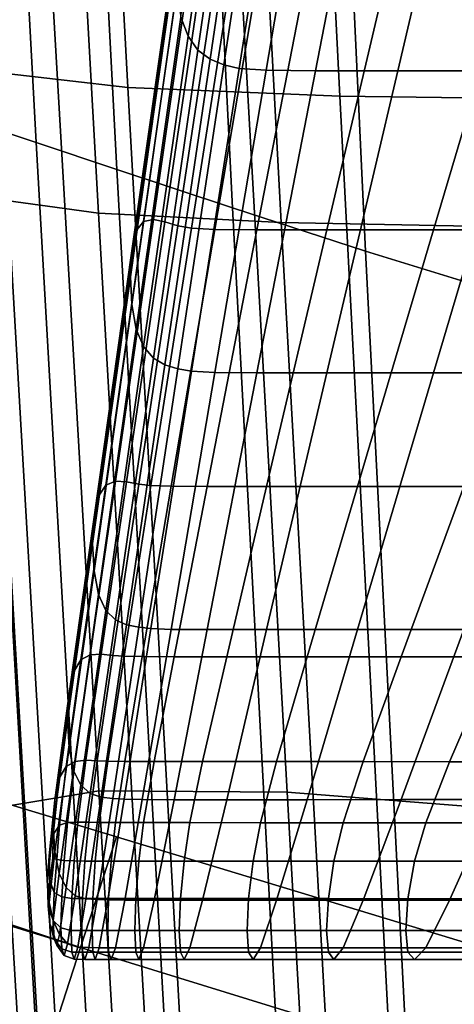
# Model space of a CAD drawing. Extents: x -0.369 to 0.34, y -0.316 to 0.365.
# Drawn here: x -0.239 to -0.228, y 0.095 to 0.12 of the extents above; entities that cross this region are included whole.
import ezdxf

# ---------------------------------------------------------------- set-up
doc = ezdxf.new("R2010")
doc.units = 0

msp = doc.modelspace()

# ---------------------------------------------------------------- linework, layer by layer
for points in [[(-0.239132, 0.118532, 0.36469), (-0.240408, 0.141332, 0.365203), (-0.237146, 0.140954, 0.364759), (-0.235916, 0.11816, 0.364247)], [(-0.230555, 0.117937, 0.363982), (-0.235916, 0.11816, 0.364247), (-0.237146, 0.140954, 0.364759), (-0.231709, 0.140727, 0.364493)], [(-0.224121, 0.117857, 0.363862), (-0.230555, 0.117937, 0.363982), (-0.231709, 0.140727, 0.364493), (-0.225185, 0.140646, 0.364373)], [(-0.239567, 0.117206, 0.363595), (-0.238231, 0.116772, 0.363514), (-0.239475, 0.13956, 0.364025), (-0.240838, 0.139994, 0.364106)], [(-0.238231, 0.116772, 0.363514), (-0.23619, 0.116091, 0.36332), (-0.237392, 0.138879, 0.363831), (-0.239475, 0.13956, 0.364025)], [(-0.233271, 0.115117, 0.363041), (-0.234413, 0.137905, 0.363552), (-0.237392, 0.138879, 0.363831), (-0.23619, 0.116091, 0.36332)], [(-0.239428, 0.115366, 0.353858), (-0.240717, 0.138049, 0.354362), (-0.237918, 0.137648, 0.352782), (-0.236655, 0.114982, 0.352279)], [(-0.229901, 0.114022, 0.362689), (-0.230975, 0.13681, 0.363199), (-0.234413, 0.137905, 0.363552), (-0.233271, 0.115117, 0.363041)], [(-0.232033, 0.114751, 0.351332), (-0.236655, 0.114982, 0.352279), (-0.237918, 0.137648, 0.352782), (-0.233253, 0.137407, 0.351835)], [(-0.226371, 0.114636, 0.350859), (-0.232033, 0.114751, 0.351332), (-0.233253, 0.137407, 0.351835), (-0.227538, 0.137287, 0.351361)], [(-0.229901, 0.114022, 0.362689), (-0.226509, 0.112981, 0.36227), (-0.227517, 0.135767, 0.362781), (-0.230975, 0.13681, 0.363199)], [(-0.234391, 0.119451, 0.175996), (-0.234577, 0.119936, 0.175672), (-0.233438, 0.127924, 0.181858), (-0.233252, 0.12739, 0.182145)], [(-0.234141, 0.119105, 0.176079), (-0.234391, 0.119451, 0.175996), (-0.233252, 0.12739, 0.182145), (-0.232998, 0.126988, 0.182183)], [(-0.234141, 0.119105, 0.176079), (-0.232998, 0.126988, 0.182183), (-0.232681, 0.126698, 0.182075), (-0.233836, 0.118873, 0.176016)], [(-0.233836, 0.118873, 0.176016), (-0.232681, 0.126698, 0.182075), (-0.232306, 0.126503, 0.181925), (-0.233486, 0.118727, 0.175902)], [(-0.233101, 0.118639, 0.175834), (-0.233486, 0.118727, 0.175902), (-0.232306, 0.126503, 0.181925), (-0.23188, 0.126387, 0.181834)], [(-0.232417, 0.118595, 0.1758), (-0.233101, 0.118639, 0.175834), (-0.23188, 0.126387, 0.181834), (-0.2311, 0.126329, 0.181789)], [(-0.232417, 0.118595, 0.1758), (-0.2311, 0.126329, 0.181789), (-0.229666, 0.12631, 0.181774), (-0.231168, 0.118581, 0.175789)], [(-0.231168, 0.118581, 0.175789), (-0.229666, 0.12631, 0.181774), (-0.227275, 0.126311, 0.181774), (-0.22909, 0.118582, 0.175789)], [(-0.225918, 0.118583, 0.175788), (-0.22909, 0.118582, 0.175789), (-0.227275, 0.126311, 0.181774), (-0.223625, 0.126313, 0.181774)], [(-0.239028, 0.099994, 0.376748), (-0.236646, 0.100393, 0.377545), (-0.238072, 0.124882, 0.378259), (-0.240475, 0.124482, 0.377466)], [(-0.236646, 0.100393, 0.377545), (-0.231883, 0.100359, 0.377971), (-0.233265, 0.12485, 0.378679), (-0.238072, 0.124882, 0.378259)], [(-0.223944, 0.099736, 0.378005), (-0.225253, 0.124229, 0.378702), (-0.233265, 0.12485, 0.378679), (-0.231883, 0.100359, 0.377971)], [(-0.234688, 0.121944, 0.17326), (-0.235813, 0.114031, 0.167133), (-0.235701, 0.114537, 0.166358), (-0.234577, 0.122421, 0.172463)], [(-0.234391, 0.122613, 0.171912), (-0.234577, 0.122421, 0.172463), (-0.235701, 0.114537, 0.166358), (-0.235515, 0.114776, 0.165843)], [(-0.234141, 0.122607, 0.171557), (-0.234391, 0.122613, 0.171912), (-0.235515, 0.114776, 0.165843), (-0.235269, 0.114826, 0.165532)], [(-0.234141, 0.122607, 0.171557), (-0.235269, 0.114826, 0.165532), (-0.234976, 0.114764, 0.165367), (-0.233836, 0.122488, 0.171348)], [(-0.233836, 0.122488, 0.171348), (-0.234976, 0.114764, 0.165367), (-0.234651, 0.114665, 0.16529), (-0.233486, 0.122341, 0.171235)], [(-0.233101, 0.122253, 0.171167), (-0.233486, 0.122341, 0.171235), (-0.234651, 0.114665, 0.16529), (-0.234307, 0.114605, 0.165244)], [(-0.232417, 0.122209, 0.171133), (-0.233101, 0.122253, 0.171167), (-0.234307, 0.114605, 0.165244), (-0.233716, 0.114575, 0.165221)], [(-0.232417, 0.122209, 0.171133), (-0.233716, 0.114575, 0.165221), (-0.23265, 0.114565, 0.165214), (-0.231168, 0.122195, 0.171122)], [(-0.231168, 0.122195, 0.171122), (-0.23265, 0.114565, 0.165214), (-0.230881, 0.114565, 0.165215), (-0.22909, 0.122195, 0.171123)], [(-0.225918, 0.122195, 0.171124), (-0.22909, 0.122195, 0.171123), (-0.230881, 0.114565, 0.165215), (-0.228182, 0.114565, 0.165216)], [(-0.222205, 0.122195, 0.171126), (-0.225918, 0.122195, 0.171124), (-0.228182, 0.114565, 0.165216), (-0.225022, 0.114565, 0.165218)], [(-0.234725, 0.121296, 0.174158), (-0.23585, 0.113373, 0.168024), (-0.235813, 0.114031, 0.167133), (-0.234688, 0.121944, 0.17326)], [(-0.234725, 0.121296, 0.174158), (-0.234688, 0.120589, 0.175011), (-0.235813, 0.112676, 0.168884), (-0.23585, 0.113373, 0.168024)], [(-0.234688, 0.120589, 0.175011), (-0.234577, 0.119936, 0.175672), (-0.235701, 0.112051, 0.169567), (-0.235813, 0.112676, 0.168884)], [(-0.234391, 0.119451, 0.175996), (-0.235515, 0.111613, 0.169928), (-0.235701, 0.112051, 0.169567), (-0.234577, 0.119936, 0.175672)], [(-0.234141, 0.119105, 0.176079), (-0.235269, 0.111325, 0.170054), (-0.235515, 0.111613, 0.169928), (-0.234391, 0.119451, 0.175996)], [(-0.239294, 0.094416, 0.36464), (-0.24074, 0.119021, 0.365361), (-0.239132, 0.118532, 0.36469), (-0.23771, 0.093927, 0.363969)], [(-0.234141, 0.119105, 0.176079), (-0.233836, 0.118873, 0.176016), (-0.234976, 0.111149, 0.170035), (-0.235269, 0.111325, 0.170054)], [(-0.233836, 0.118873, 0.176016), (-0.233486, 0.118727, 0.175902), (-0.234651, 0.11105, 0.169958), (-0.234976, 0.111149, 0.170035)], [(-0.233101, 0.118639, 0.175834), (-0.234307, 0.11099, 0.169912), (-0.234651, 0.11105, 0.169958), (-0.233486, 0.118727, 0.175902)], [(-0.232417, 0.118595, 0.1758), (-0.233716, 0.110961, 0.169889), (-0.234307, 0.11099, 0.169912), (-0.233101, 0.118639, 0.175834)], [(-0.23771, 0.093927, 0.363969), (-0.239132, 0.118532, 0.36469), (-0.235916, 0.11816, 0.364247), (-0.234541, 0.093556, 0.363527)], [(-0.232417, 0.118595, 0.1758), (-0.231168, 0.118581, 0.175789), (-0.23265, 0.110951, 0.169881), (-0.233716, 0.110961, 0.169889)], [(-0.231168, 0.118581, 0.175789), (-0.22909, 0.118582, 0.175789), (-0.230881, 0.110952, 0.16988), (-0.23265, 0.110951, 0.169881)], [(-0.225918, 0.118583, 0.175788), (-0.228182, 0.110953, 0.16988), (-0.230881, 0.110952, 0.16988), (-0.22909, 0.118582, 0.175789)], [(-0.222205, 0.118585, 0.175788), (-0.225022, 0.110955, 0.169879), (-0.228182, 0.110953, 0.16988), (-0.225918, 0.118583, 0.175788)], [(-0.229261, 0.093334, 0.363261), (-0.234541, 0.093556, 0.363527), (-0.235916, 0.11816, 0.364247), (-0.230555, 0.117937, 0.363982)], [(-0.222925, 0.093255, 0.363142), (-0.229261, 0.093334, 0.363261), (-0.230555, 0.117937, 0.363982), (-0.224121, 0.117857, 0.363862)], [(-0.238142, 0.092604, 0.362874), (-0.239567, 0.117206, 0.363595), (-0.240373, 0.117441, 0.363531), (-0.238934, 0.092841, 0.362811)], [(-0.238142, 0.092604, 0.362874), (-0.236828, 0.092169, 0.362794), (-0.238231, 0.116772, 0.363514), (-0.239567, 0.117206, 0.363595)], [(-0.236828, 0.092169, 0.362794), (-0.234823, 0.091489, 0.362599), (-0.23619, 0.116091, 0.36332), (-0.238231, 0.116772, 0.363514)], [(-0.231954, 0.090514, 0.362321), (-0.233271, 0.115117, 0.363041), (-0.23619, 0.116091, 0.36332), (-0.234823, 0.091489, 0.362599)], [(-0.239364, 0.091322, 0.355085), (-0.240814, 0.115839, 0.355798), (-0.239428, 0.115366, 0.353858), (-0.237992, 0.090871, 0.353146)], [(-0.237992, 0.090871, 0.353146), (-0.239428, 0.115366, 0.353858), (-0.236655, 0.114982, 0.352279), (-0.235247, 0.090503, 0.351569)], [(-0.230672, 0.090283, 0.350623), (-0.235247, 0.090503, 0.351569), (-0.236655, 0.114982, 0.352279), (-0.232033, 0.114751, 0.351332)], [(-0.228642, 0.08942, 0.361968), (-0.229901, 0.114022, 0.362689), (-0.233271, 0.115117, 0.363041), (-0.231954, 0.090514, 0.362321)], [(-0.235515, 0.114776, 0.165843), (-0.235701, 0.114537, 0.166358), (-0.236657, 0.107834, 0.161167), (-0.236471, 0.108114, 0.160684)], [(-0.235269, 0.114826, 0.165532), (-0.235515, 0.114776, 0.165843), (-0.236471, 0.108114, 0.160684), (-0.236228, 0.108212, 0.16041)], [(-0.235269, 0.114826, 0.165532), (-0.236228, 0.108212, 0.16041), (-0.235946, 0.108198, 0.160282), (-0.234976, 0.114764, 0.165367)], [(-0.234976, 0.114764, 0.165367), (-0.235946, 0.108198, 0.160282), (-0.235641, 0.108139, 0.160237), (-0.234651, 0.114665, 0.16529)], [(-0.234307, 0.114605, 0.165244), (-0.234651, 0.114665, 0.16529), (-0.235641, 0.108139, 0.160237), (-0.235332, 0.108103, 0.160209)], [(-0.225068, 0.090173, 0.35015), (-0.230672, 0.090283, 0.350623), (-0.232033, 0.114751, 0.351332), (-0.226371, 0.114636, 0.350859)], [(-0.235813, 0.114031, 0.167133), (-0.236768, 0.107305, 0.161924), (-0.236657, 0.107834, 0.161167), (-0.235701, 0.114537, 0.166358)], [(-0.233716, 0.114575, 0.165221), (-0.234307, 0.114605, 0.165244), (-0.235332, 0.108103, 0.160209), (-0.23482, 0.108085, 0.160196)], [(-0.233716, 0.114575, 0.165221), (-0.23482, 0.108085, 0.160196), (-0.23391, 0.108079, 0.160192), (-0.23265, 0.114565, 0.165214)], [(-0.23265, 0.114565, 0.165214), (-0.23391, 0.108079, 0.160192), (-0.232404, 0.108079, 0.160192), (-0.230881, 0.114565, 0.165215)], [(-0.228182, 0.114565, 0.165216), (-0.230881, 0.114565, 0.165215), (-0.232404, 0.108079, 0.160192), (-0.230106, 0.108079, 0.160194)], [(-0.225022, 0.114565, 0.165218), (-0.228182, 0.114565, 0.165216), (-0.230106, 0.108079, 0.160194), (-0.227416, 0.108078, 0.160195)], [(-0.23585, 0.113373, 0.168024), (-0.236805, 0.106639, 0.162809), (-0.236768, 0.107305, 0.161924), (-0.235813, 0.114031, 0.167133)], [(-0.228642, 0.08942, 0.361968), (-0.225306, 0.08838, 0.36155), (-0.226509, 0.112981, 0.36227), (-0.229901, 0.114022, 0.362689)], [(-0.236204, 0.099228, -0.03395), (-0.237112, 0.096433, -0.034743), (-0.288987, 0.113406, -0.048964), (-0.284124, 0.11374, -0.046786)], [(-0.236204, 0.099228, 0.001514), (-0.284124, 0.11374, -0.01407), (-0.284955, 0.111184, -0.012266), (-0.237112, 0.096433, 0.003468)], [(-0.236204, 0.099228, -0.03395), (-0.284124, 0.11374, -0.046786), (-0.284124, 0.11374, -0.042387), (-0.236204, 0.099228, -0.029182)], [(-0.236204, 0.099228, -0.016992), (-0.236204, 0.099228, -0.029182), (-0.284124, 0.11374, -0.042387), (-0.284124, 0.11374, -0.031142)], [(-0.236204, 0.099228, -0.016992), (-0.284124, 0.11374, -0.031142), (-0.284124, 0.11374, -0.01954), (-0.236204, 0.099228, -0.004416)], [(-0.236204, 0.099228, 0.001514), (-0.236204, 0.099228, -0.004416), (-0.284124, 0.11374, -0.01954), (-0.284124, 0.11374, -0.01407)], [(-0.239837, 0.088048, -0.035007), (-0.284502, 0.10256, -0.047392), (-0.288987, 0.113406, -0.048964), (-0.237112, 0.096433, -0.034743)], [(-0.23585, 0.113373, 0.168024), (-0.235813, 0.112676, 0.168884), (-0.236768, 0.105949, 0.163675), (-0.236805, 0.106639, 0.162809)], [(-0.235813, 0.112676, 0.168884), (-0.235701, 0.112051, 0.169567), (-0.236657, 0.105349, 0.164377), (-0.236768, 0.105949, 0.163675)], [(-0.235515, 0.111613, 0.169928), (-0.236471, 0.104951, 0.164768), (-0.236657, 0.105349, 0.164377), (-0.235701, 0.112051, 0.169567)], [(-0.235269, 0.111325, 0.170054), (-0.236228, 0.10471, 0.164932), (-0.236471, 0.104951, 0.164768), (-0.235515, 0.111613, 0.169928)], [(-0.239837, 0.088048, 0.00412), (-0.237112, 0.096433, 0.003468), (-0.284955, 0.111184, -0.012266), (-0.287446, 0.103517, -0.011665)], [(-0.235269, 0.111325, 0.170054), (-0.234976, 0.111149, 0.170035), (-0.235946, 0.104583, 0.16495), (-0.236228, 0.10471, 0.164932)], [(-0.234976, 0.111149, 0.170035), (-0.234651, 0.11105, 0.169958), (-0.235641, 0.104524, 0.164905), (-0.235946, 0.104583, 0.16495)], [(-0.234307, 0.11099, 0.169912), (-0.235332, 0.104489, 0.164877), (-0.235641, 0.104524, 0.164905), (-0.234651, 0.11105, 0.169958)], [(-0.233716, 0.110961, 0.169889), (-0.23482, 0.104471, 0.164863), (-0.235332, 0.104489, 0.164877), (-0.234307, 0.11099, 0.169912)], [(-0.233716, 0.110961, 0.169889), (-0.23265, 0.110951, 0.169881), (-0.23391, 0.104466, 0.164858), (-0.23482, 0.104471, 0.164863)], [(-0.23265, 0.110951, 0.169881), (-0.230881, 0.110952, 0.16988), (-0.232404, 0.104466, 0.164858), (-0.23391, 0.104466, 0.164858)], [(-0.228182, 0.110953, 0.16988), (-0.230106, 0.104467, 0.164857), (-0.232404, 0.104466, 0.164858), (-0.230881, 0.110952, 0.16988)], [(-0.225022, 0.110955, 0.169879), (-0.227416, 0.104468, 0.164857), (-0.230106, 0.104467, 0.164857), (-0.228182, 0.110953, 0.16988)], [(-0.236864, 0.103829, 0.157016), (-0.236228, 0.108212, 0.16041), (-0.236471, 0.108114, 0.160684), (-0.237104, 0.103699, 0.157265)], [(-0.236864, 0.103829, 0.157016), (-0.236588, 0.103847, 0.156913), (-0.235946, 0.108198, 0.160282), (-0.236228, 0.108212, 0.16041)], [(-0.236588, 0.103847, 0.156913), (-0.236297, 0.103814, 0.156888), (-0.235641, 0.108139, 0.160237), (-0.235946, 0.108198, 0.160282)], [(-0.237104, 0.103699, 0.157265), (-0.236471, 0.108114, 0.160684), (-0.236657, 0.107834, 0.161167), (-0.23729, 0.103392, 0.157728)], [(-0.236011, 0.103795, 0.156873), (-0.235332, 0.108103, 0.160209), (-0.235641, 0.108139, 0.160237), (-0.236297, 0.103814, 0.156888)], [(-0.235552, 0.103785, 0.156866), (-0.23482, 0.108085, 0.160196), (-0.235332, 0.108103, 0.160209), (-0.236011, 0.103795, 0.156873)], [(-0.235552, 0.103785, 0.156866), (-0.234745, 0.103781, 0.156863), (-0.23391, 0.108079, 0.160192), (-0.23482, 0.108085, 0.160196)], [(-0.234745, 0.103781, 0.156863), (-0.233414, 0.103781, 0.156864), (-0.232404, 0.108079, 0.160192), (-0.23391, 0.108079, 0.160192)], [(-0.231382, 0.103781, 0.156865), (-0.230106, 0.108079, 0.160194), (-0.232404, 0.108079, 0.160192), (-0.233414, 0.103781, 0.156864)], [(-0.229003, 0.10378, 0.156866), (-0.227416, 0.108078, 0.160195), (-0.230106, 0.108079, 0.160194), (-0.231382, 0.103781, 0.156865)], [(-0.229003, 0.10378, 0.156866), (-0.226631, 0.103779, 0.156867), (-0.224734, 0.108078, 0.160196), (-0.227416, 0.108078, 0.160195)], [(-0.237401, 0.102847, 0.158472), (-0.23729, 0.103392, 0.157728), (-0.236657, 0.107834, 0.161167), (-0.236768, 0.107305, 0.161924)], [(-0.237439, 0.102176, 0.159353), (-0.237401, 0.102847, 0.158472), (-0.236768, 0.107305, 0.161924), (-0.236805, 0.106639, 0.162809)], [(-0.237439, 0.102176, 0.159353), (-0.236805, 0.106639, 0.162809), (-0.236768, 0.105949, 0.163675), (-0.237401, 0.101491, 0.160223)], [(-0.237401, 0.101491, 0.160223), (-0.236768, 0.105949, 0.163675), (-0.236657, 0.105349, 0.164377), (-0.23729, 0.100907, 0.160937)], [(-0.237104, 0.100536, 0.16135), (-0.23729, 0.100907, 0.160937), (-0.236657, 0.105349, 0.164377), (-0.236471, 0.104951, 0.164768)], [(-0.236864, 0.100327, 0.161538), (-0.237104, 0.100536, 0.16135), (-0.236471, 0.104951, 0.164768), (-0.236228, 0.10471, 0.164932)], [(-0.236864, 0.100327, 0.161538), (-0.236228, 0.10471, 0.164932), (-0.235946, 0.104583, 0.16495), (-0.236588, 0.100232, 0.161581)], [(-0.236588, 0.100232, 0.161581), (-0.235946, 0.104583, 0.16495), (-0.235641, 0.104524, 0.164905), (-0.236297, 0.1002, 0.161556)], [(-0.236011, 0.10018, 0.161541), (-0.236297, 0.1002, 0.161556), (-0.235641, 0.104524, 0.164905), (-0.235332, 0.104489, 0.164877)], [(-0.235552, 0.100171, 0.161533), (-0.236011, 0.10018, 0.161541), (-0.235332, 0.104489, 0.164877), (-0.23482, 0.104471, 0.164863)], [(-0.235552, 0.100171, 0.161533), (-0.23482, 0.104471, 0.164863), (-0.23391, 0.104466, 0.164858), (-0.234745, 0.100168, 0.16153)], [(-0.234745, 0.100168, 0.16153), (-0.23391, 0.104466, 0.164858), (-0.232404, 0.104466, 0.164858), (-0.233414, 0.100168, 0.16153)], [(-0.231382, 0.100169, 0.161529), (-0.233414, 0.100168, 0.16153), (-0.232404, 0.104466, 0.164858), (-0.230106, 0.104467, 0.164857)], [(-0.229003, 0.10017, 0.161528), (-0.231382, 0.100169, 0.161529), (-0.230106, 0.104467, 0.164857), (-0.227416, 0.104468, 0.164857)], [(-0.229003, 0.10017, 0.161528), (-0.227416, 0.104468, 0.164857), (-0.224734, 0.104469, 0.164856), (-0.226631, 0.100171, 0.161527)], [(-0.237245, 0.101135, 0.155044), (-0.236864, 0.103829, 0.157016), (-0.237104, 0.103699, 0.157265), (-0.237476, 0.10101, 0.155287)], [(-0.237245, 0.101135, 0.155044), (-0.236976, 0.101164, 0.154953), (-0.236588, 0.103847, 0.156913), (-0.236864, 0.103829, 0.157016)], [(-0.236976, 0.101164, 0.154953), (-0.236693, 0.101148, 0.15494), (-0.236297, 0.103814, 0.156888), (-0.236588, 0.103847, 0.156913)], [(-0.236421, 0.101138, 0.154933), (-0.236011, 0.103795, 0.156873), (-0.236297, 0.103814, 0.156888), (-0.236693, 0.101148, 0.15494)], [(-0.235994, 0.101133, 0.154929), (-0.235552, 0.103785, 0.156866), (-0.236011, 0.103795, 0.156873), (-0.236421, 0.101138, 0.154933)], [(-0.235994, 0.101133, 0.154929), (-0.235249, 0.101131, 0.154928), (-0.234745, 0.103781, 0.156863), (-0.235552, 0.103785, 0.156866)], [(-0.235249, 0.101131, 0.154928), (-0.234023, 0.101131, 0.154929), (-0.233414, 0.103781, 0.156864), (-0.234745, 0.103781, 0.156863)], [(-0.232151, 0.10113, 0.154929), (-0.231382, 0.103781, 0.156865), (-0.233414, 0.103781, 0.156864), (-0.234023, 0.101131, 0.154929)], [(-0.22996, 0.10113, 0.15493), (-0.229003, 0.10378, 0.156866), (-0.231382, 0.103781, 0.156865), (-0.232151, 0.10113, 0.154929)], [(-0.22996, 0.10113, 0.15493), (-0.227776, 0.101129, 0.154932), (-0.226631, 0.103779, 0.156867), (-0.229003, 0.10378, 0.156866)], [(-0.227776, 0.101129, 0.154932), (-0.225925, 0.101128, 0.154932), (-0.224622, 0.103779, 0.156868), (-0.226631, 0.103779, 0.156867)], [(-0.237476, 0.10101, 0.155287), (-0.237104, 0.103699, 0.157265), (-0.23729, 0.103392, 0.157728), (-0.237654, 0.10071, 0.155734)], [(-0.237763, 0.10016, 0.156437), (-0.237654, 0.10071, 0.155734), (-0.23729, 0.103392, 0.157728), (-0.237401, 0.102847, 0.158472)], [(-0.237801, 0.099495, 0.157277), (-0.237763, 0.10016, 0.156437), (-0.237401, 0.102847, 0.158472), (-0.237439, 0.102176, 0.159353)], [(-0.237801, 0.099495, 0.157277), (-0.237439, 0.102176, 0.159353), (-0.237401, 0.101491, 0.160223), (-0.237763, 0.098849, 0.158131)], [(-0.237763, 0.098849, 0.158131), (-0.237401, 0.101491, 0.160223), (-0.23729, 0.100907, 0.160937), (-0.237654, 0.098305, 0.15884)], [(-0.237476, 0.10101, 0.155287), (-0.237654, 0.10071, 0.155734), (-0.2378, 0.099286, 0.154879), (-0.237645, 0.099526, 0.154448)], [(-0.237245, 0.101135, 0.155044), (-0.237476, 0.10101, 0.155287), (-0.237645, 0.099526, 0.154448), (-0.237439, 0.09959, 0.154187)], [(-0.237245, 0.101135, 0.155044), (-0.237439, 0.09959, 0.154187), (-0.237181, 0.099605, 0.154095), (-0.236976, 0.101164, 0.154953)], [(-0.236976, 0.101164, 0.154953), (-0.237181, 0.099605, 0.154095), (-0.236903, 0.099597, 0.154089), (-0.236693, 0.101148, 0.15494)], [(-0.236421, 0.101138, 0.154933), (-0.236693, 0.101148, 0.15494), (-0.236903, 0.099597, 0.154089), (-0.236638, 0.099593, 0.154086)], [(-0.235994, 0.101133, 0.154929), (-0.236421, 0.101138, 0.154933), (-0.236638, 0.099593, 0.154086), (-0.236228, 0.09959, 0.154084)], [(-0.235994, 0.101133, 0.154929), (-0.236228, 0.09959, 0.154084), (-0.235516, 0.099589, 0.154084), (-0.235249, 0.101131, 0.154928)], [(-0.235249, 0.101131, 0.154928), (-0.235516, 0.099589, 0.154084), (-0.234345, 0.099589, 0.154084), (-0.234023, 0.101131, 0.154929)], [(-0.232151, 0.10113, 0.154929), (-0.234023, 0.101131, 0.154929), (-0.234345, 0.099589, 0.154084), (-0.232558, 0.099588, 0.154085)], [(-0.22996, 0.10113, 0.15493), (-0.232151, 0.10113, 0.154929), (-0.232558, 0.099588, 0.154085), (-0.230467, 0.099588, 0.154086)], [(-0.22996, 0.10113, 0.15493), (-0.230467, 0.099588, 0.154086), (-0.228382, 0.099587, 0.154087), (-0.227776, 0.101129, 0.154932)], [(-0.227776, 0.101129, 0.154932), (-0.228382, 0.099587, 0.154087), (-0.226615, 0.099586, 0.154088), (-0.225925, 0.101128, 0.154932)], [(-0.237476, 0.097947, 0.159241), (-0.237654, 0.098305, 0.15884), (-0.23729, 0.100907, 0.160937), (-0.237104, 0.100536, 0.16135)], [(-0.237763, 0.10016, 0.156437), (-0.237905, 0.098747, 0.155479), (-0.2378, 0.099286, 0.154879), (-0.237654, 0.10071, 0.155734)], [(-0.237245, 0.097744, 0.159424), (-0.237476, 0.097947, 0.159241), (-0.237104, 0.100536, 0.16135), (-0.236864, 0.100327, 0.161538)], [(-0.239028, 0.099994, 0.376748), (-0.237506, 0.07453, 0.375919), (-0.235148, 0.074938, 0.37672), (-0.236646, 0.100393, 0.377545)], [(-0.237245, 0.097744, 0.159424), (-0.236864, 0.100327, 0.161538), (-0.236588, 0.100232, 0.161581), (-0.236976, 0.097663, 0.159475)], [(-0.236976, 0.097663, 0.159475), (-0.236588, 0.100232, 0.161581), (-0.236297, 0.1002, 0.161556), (-0.236693, 0.097646, 0.159462)], [(-0.236646, 0.100393, 0.377545), (-0.235148, 0.074938, 0.37672), (-0.230431, 0.074908, 0.37715), (-0.231883, 0.100359, 0.377971)], [(-0.223944, 0.099736, 0.378005), (-0.231883, 0.100359, 0.377971), (-0.230431, 0.074908, 0.37715), (-0.222571, 0.074288, 0.377189)], [(-0.239028, 0.099994, 0.376748), (-0.239822, 0.099317, 0.375602), (-0.238292, 0.073837, 0.374769), (-0.237506, 0.07453, 0.375919)], [(-0.237801, 0.099495, 0.157277), (-0.237946, 0.098108, 0.156203), (-0.237905, 0.098747, 0.155479), (-0.237763, 0.10016, 0.156437)], [(-0.236421, 0.097637, 0.159454), (-0.236693, 0.097646, 0.159462), (-0.236297, 0.1002, 0.161556), (-0.236011, 0.10018, 0.161541)], [(-0.235994, 0.097632, 0.15945), (-0.236421, 0.097637, 0.159454), (-0.236011, 0.10018, 0.161541), (-0.235552, 0.100171, 0.161533)], [(-0.235994, 0.097632, 0.15945), (-0.235552, 0.100171, 0.161533), (-0.234745, 0.100168, 0.16153), (-0.235249, 0.09763, 0.159449)], [(-0.235249, 0.09763, 0.159449), (-0.234745, 0.100168, 0.16153), (-0.233414, 0.100168, 0.16153), (-0.234023, 0.097631, 0.159448)], [(-0.232151, 0.097632, 0.159448), (-0.234023, 0.097631, 0.159448), (-0.233414, 0.100168, 0.16153), (-0.231382, 0.100169, 0.161529)], [(-0.22996, 0.097632, 0.159447), (-0.232151, 0.097632, 0.159448), (-0.231382, 0.100169, 0.161529), (-0.229003, 0.10017, 0.161528)], [(-0.22996, 0.097632, 0.159447), (-0.229003, 0.10017, 0.161528), (-0.226631, 0.100171, 0.161527), (-0.227776, 0.097633, 0.159446)], [(-0.227776, 0.097633, 0.159446), (-0.226631, 0.100171, 0.161527), (-0.224622, 0.100172, 0.161527), (-0.225925, 0.097634, 0.159445)], [(-0.237801, 0.099495, 0.157277), (-0.237763, 0.098849, 0.158131), (-0.237905, 0.097568, 0.157003), (-0.237946, 0.098108, 0.156203)], [(-0.237645, 0.099526, 0.154448), (-0.2378, 0.099286, 0.154879), (-0.237809, 0.098689, 0.154751), (-0.237712, 0.098659, 0.154393)], [(-0.237439, 0.09959, 0.154187), (-0.237645, 0.099526, 0.154448), (-0.237712, 0.098659, 0.154393), (-0.237527, 0.098635, 0.154126)], [(-0.237439, 0.09959, 0.154187), (-0.237527, 0.098635, 0.154126), (-0.237276, 0.098623, 0.154035), (-0.237181, 0.099605, 0.154095)], [(-0.237181, 0.099605, 0.154095), (-0.237276, 0.098623, 0.154035), (-0.237, 0.098619, 0.154032), (-0.236903, 0.099597, 0.154089)], [(-0.236638, 0.099593, 0.154086), (-0.236903, 0.099597, 0.154089), (-0.237, 0.098619, 0.154032), (-0.236738, 0.098617, 0.15403)], [(-0.236228, 0.09959, 0.154084), (-0.236638, 0.099593, 0.154086), (-0.236738, 0.098617, 0.15403), (-0.236336, 0.098616, 0.154029)], [(-0.236228, 0.09959, 0.154084), (-0.236336, 0.098616, 0.154029), (-0.235639, 0.098615, 0.154029), (-0.235516, 0.099589, 0.154084)], [(-0.235516, 0.099589, 0.154084), (-0.235639, 0.098615, 0.154029), (-0.234494, 0.098615, 0.15403), (-0.234345, 0.099589, 0.154084)], [(-0.232558, 0.099588, 0.154085), (-0.234345, 0.099589, 0.154084), (-0.234494, 0.098615, 0.15403), (-0.232747, 0.098614, 0.15403)], [(-0.230467, 0.099588, 0.154086), (-0.232558, 0.099588, 0.154085), (-0.232747, 0.098614, 0.15403), (-0.230701, 0.098614, 0.154031)], [(-0.230467, 0.099588, 0.154086), (-0.230701, 0.098614, 0.154031), (-0.228662, 0.098613, 0.154032), (-0.228382, 0.099587, 0.154087)], [(-0.228382, 0.099587, 0.154087), (-0.228662, 0.098613, 0.154032), (-0.226934, 0.098613, 0.154032), (-0.226615, 0.099586, 0.154088)], [(-0.239822, 0.099317, 0.375602), (-0.239822, 0.098517, 0.374127), (-0.238292, 0.07301, 0.373288), (-0.238292, 0.073837, 0.374769)], [(-0.237905, 0.098747, 0.155479), (-0.237889, 0.098128, 0.155091), (-0.237809, 0.098689, 0.154751), (-0.2378, 0.099286, 0.154879)], [(-0.236204, 0.099228, -0.03395), (-0.175379, 0.080808, -0.018095), (-0.176386, 0.077709, -0.018966), (-0.237112, 0.096433, -0.034743)], [(-0.236204, 0.099228, 0.001514), (-0.237112, 0.096433, 0.003468), (-0.176386, 0.077709, 0.023002), (-0.175379, 0.080808, 0.020855)], [(-0.236204, 0.099228, -0.03395), (-0.236204, 0.099228, -0.029182), (-0.175379, 0.080808, -0.012858), (-0.175379, 0.080808, -0.018095)], [(-0.236204, 0.099228, -0.016992), (-0.236204, 0.099228, -0.004416), (-0.175379, 0.080808, 0.014342), (-0.175379, 0.080808, 0.000529)], [(-0.236204, 0.099228, -0.016992), (-0.175379, 0.080808, 0.000529), (-0.175379, 0.080808, -0.012858), (-0.236204, 0.099228, -0.029182)], [(-0.236204, 0.099228, 0.001514), (-0.175379, 0.080808, 0.020855), (-0.175379, 0.080808, 0.014342), (-0.236204, 0.099228, -0.004416)], [(-0.237946, 0.098108, 0.156203), (-0.237928, 0.09749, 0.155724), (-0.237889, 0.098128, 0.155091), (-0.237905, 0.098747, 0.155479)], [(-0.237763, 0.098849, 0.158131), (-0.237654, 0.098305, 0.15884), (-0.2378, 0.097121, 0.157675), (-0.237905, 0.097568, 0.157003)], [(-0.239822, 0.097748, 0.372343), (-0.238292, 0.072203, 0.371499), (-0.238292, 0.07301, 0.373288), (-0.239822, 0.098517, 0.374127)], [(-0.237776, 0.097823, 0.154763), (-0.237712, 0.098659, 0.154393), (-0.237809, 0.098689, 0.154751), (-0.237889, 0.098128, 0.155091)], [(-0.237585, 0.097711, 0.154541), (-0.237527, 0.098635, 0.154126), (-0.237712, 0.098659, 0.154393), (-0.237776, 0.097823, 0.154763)], [(-0.237585, 0.097711, 0.154541), (-0.237333, 0.097673, 0.154466), (-0.237276, 0.098623, 0.154035), (-0.237527, 0.098635, 0.154126)], [(-0.237333, 0.097673, 0.154466), (-0.237058, 0.097671, 0.154464), (-0.237, 0.098619, 0.154032), (-0.237276, 0.098623, 0.154035)], [(-0.236798, 0.09767, 0.154464), (-0.236738, 0.098617, 0.15403), (-0.237, 0.098619, 0.154032), (-0.237058, 0.097671, 0.154464)], [(-0.236401, 0.097669, 0.154463), (-0.236336, 0.098616, 0.154029), (-0.236738, 0.098617, 0.15403), (-0.236798, 0.09767, 0.154464)], [(-0.236401, 0.097669, 0.154463), (-0.235713, 0.097669, 0.154463), (-0.235639, 0.098615, 0.154029), (-0.236336, 0.098616, 0.154029)], [(-0.235713, 0.097669, 0.154463), (-0.234584, 0.097669, 0.154464), (-0.234494, 0.098615, 0.15403), (-0.235639, 0.098615, 0.154029)], [(-0.23286, 0.097669, 0.154464), (-0.232747, 0.098614, 0.15403), (-0.234494, 0.098615, 0.15403), (-0.234584, 0.097669, 0.154464)], [(-0.230842, 0.097669, 0.154464), (-0.230701, 0.098614, 0.154031), (-0.232747, 0.098614, 0.15403), (-0.23286, 0.097669, 0.154464)], [(-0.230842, 0.097669, 0.154464), (-0.228831, 0.097668, 0.154465), (-0.228662, 0.098613, 0.154032), (-0.230701, 0.098614, 0.154031)], [(-0.228831, 0.097668, 0.154465), (-0.227126, 0.097668, 0.154465), (-0.226934, 0.098613, 0.154032), (-0.228662, 0.098613, 0.154032)], [(-0.237476, 0.097947, 0.159241), (-0.237645, 0.096764, 0.158014), (-0.2378, 0.097121, 0.157675), (-0.237654, 0.098305, 0.15884)], [(-0.237946, 0.098108, 0.156203), (-0.237905, 0.097568, 0.157003), (-0.237889, 0.097036, 0.156501), (-0.237928, 0.09749, 0.155724)], [(-0.237807, 0.097117, 0.155436), (-0.237776, 0.097823, 0.154763), (-0.237889, 0.098128, 0.155091), (-0.237928, 0.09749, 0.155724)], [(-0.239822, 0.097012, 0.370425), (-0.238292, 0.071421, 0.369574), (-0.238292, 0.072203, 0.371499), (-0.239822, 0.097748, 0.372343)], [(-0.237607, 0.096929, 0.15529), (-0.237585, 0.097711, 0.154541), (-0.237776, 0.097823, 0.154763), (-0.237807, 0.097117, 0.155436)], [(-0.237245, 0.097744, 0.159424), (-0.237439, 0.096528, 0.158142), (-0.237645, 0.096764, 0.158014), (-0.237476, 0.097947, 0.159241)], [(-0.237905, 0.097568, 0.157003), (-0.2378, 0.097121, 0.157675), (-0.237809, 0.096848, 0.157128), (-0.237889, 0.097036, 0.156501)], [(-0.237607, 0.096929, 0.15529), (-0.237352, 0.096866, 0.155241), (-0.237333, 0.097673, 0.154466), (-0.237585, 0.097711, 0.154541)], [(-0.237245, 0.097744, 0.159424), (-0.236976, 0.097663, 0.159475), (-0.237181, 0.096442, 0.15818), (-0.237439, 0.096528, 0.158142)], [(-0.237352, 0.096866, 0.155241), (-0.237078, 0.096865, 0.155241), (-0.237058, 0.097671, 0.154464), (-0.237333, 0.097673, 0.154466)], [(-0.236976, 0.097663, 0.159475), (-0.236693, 0.097646, 0.159462), (-0.236903, 0.096434, 0.158174), (-0.237181, 0.096442, 0.15818)], [(-0.236818, 0.096865, 0.15524), (-0.236798, 0.09767, 0.154464), (-0.237058, 0.097671, 0.154464), (-0.237078, 0.096865, 0.155241)], [(-0.236421, 0.097637, 0.159454), (-0.236638, 0.09643, 0.15817), (-0.236903, 0.096434, 0.158174), (-0.236693, 0.097646, 0.159462)], [(-0.236422, 0.096865, 0.15524), (-0.236401, 0.097669, 0.154463), (-0.236798, 0.09767, 0.154464), (-0.236818, 0.096865, 0.15524)], [(-0.235994, 0.097632, 0.15945), (-0.236228, 0.096428, 0.158168), (-0.236638, 0.09643, 0.15817), (-0.236421, 0.097637, 0.159454)], [(-0.236422, 0.096865, 0.15524), (-0.235738, 0.096865, 0.15524), (-0.235713, 0.097669, 0.154463), (-0.236401, 0.097669, 0.154463)], [(-0.235994, 0.097632, 0.15945), (-0.235249, 0.09763, 0.159449), (-0.235516, 0.096427, 0.158167), (-0.236228, 0.096428, 0.158168)], [(-0.235738, 0.096865, 0.15524), (-0.234614, 0.096865, 0.15524), (-0.234584, 0.097669, 0.154464), (-0.235713, 0.097669, 0.154463)], [(-0.235249, 0.09763, 0.159449), (-0.234023, 0.097631, 0.159448), (-0.234345, 0.096427, 0.158167), (-0.235516, 0.096427, 0.158167)], [(-0.232898, 0.096865, 0.15524), (-0.23286, 0.097669, 0.154464), (-0.234584, 0.097669, 0.154464), (-0.234614, 0.096865, 0.15524)], [(-0.232151, 0.097632, 0.159448), (-0.232558, 0.096428, 0.158166), (-0.234345, 0.096427, 0.158167), (-0.234023, 0.097631, 0.159448)], [(-0.230889, 0.096865, 0.15524), (-0.230842, 0.097669, 0.154464), (-0.23286, 0.097669, 0.154464), (-0.232898, 0.096865, 0.15524)], [(-0.22996, 0.097632, 0.159447), (-0.230467, 0.096429, 0.158165), (-0.232558, 0.096428, 0.158166), (-0.232151, 0.097632, 0.159448)], [(-0.230889, 0.096865, 0.15524), (-0.228887, 0.096865, 0.15524), (-0.228831, 0.097668, 0.154465), (-0.230842, 0.097669, 0.154464)], [(-0.22996, 0.097632, 0.159447), (-0.227776, 0.097633, 0.159446), (-0.228382, 0.096429, 0.158164), (-0.230467, 0.096429, 0.158165)], [(-0.228887, 0.096865, 0.15524), (-0.22719, 0.096865, 0.15524), (-0.227126, 0.097668, 0.154465), (-0.228831, 0.097668, 0.154465)], [(-0.227776, 0.097633, 0.159446), (-0.225925, 0.097634, 0.159445), (-0.226615, 0.09643, 0.158164), (-0.228382, 0.096429, 0.158164)], [(-0.237807, 0.097117, 0.155436), (-0.237928, 0.09749, 0.155724), (-0.237889, 0.097036, 0.156501), (-0.237776, 0.096643, 0.156287)], [(-0.239822, 0.097012, 0.370425), (-0.239822, 0.096308, 0.368545), (-0.238292, 0.070671, 0.367687), (-0.238292, 0.071421, 0.369574)], [(-0.237776, 0.096643, 0.156287), (-0.237889, 0.097036, 0.156501), (-0.237809, 0.096848, 0.157128), (-0.237712, 0.096494, 0.157189)], [(-0.237645, 0.096764, 0.158014), (-0.237712, 0.096494, 0.157189), (-0.237809, 0.096848, 0.157128), (-0.2378, 0.097121, 0.157675)], [(-0.237607, 0.096929, 0.15529), (-0.237807, 0.097117, 0.155436), (-0.237776, 0.096643, 0.156287), (-0.237585, 0.096399, 0.156235)], [(-0.237439, 0.096528, 0.158142), (-0.237527, 0.096229, 0.157232), (-0.237712, 0.096494, 0.157189), (-0.237645, 0.096764, 0.158014)], [(-0.237607, 0.096929, 0.15529), (-0.237585, 0.096399, 0.156235), (-0.237333, 0.096317, 0.156216), (-0.237352, 0.096866, 0.155241)], [(-0.237352, 0.096866, 0.155241), (-0.237333, 0.096317, 0.156216), (-0.237058, 0.096315, 0.156215), (-0.237078, 0.096865, 0.155241)], [(-0.236818, 0.096865, 0.15524), (-0.237078, 0.096865, 0.155241), (-0.237058, 0.096315, 0.156215), (-0.236798, 0.096315, 0.156214)], [(-0.236422, 0.096865, 0.15524), (-0.236818, 0.096865, 0.15524), (-0.236798, 0.096315, 0.156214), (-0.236401, 0.096314, 0.156214)], [(-0.236422, 0.096865, 0.15524), (-0.236401, 0.096314, 0.156214), (-0.235713, 0.096314, 0.156213), (-0.235738, 0.096865, 0.15524)], [(-0.235738, 0.096865, 0.15524), (-0.235713, 0.096314, 0.156213), (-0.234584, 0.096314, 0.156213), (-0.234614, 0.096865, 0.15524)], [(-0.232898, 0.096865, 0.15524), (-0.234614, 0.096865, 0.15524), (-0.234584, 0.096314, 0.156213), (-0.23286, 0.096314, 0.156213)], [(-0.230889, 0.096865, 0.15524), (-0.232898, 0.096865, 0.15524), (-0.23286, 0.096314, 0.156213), (-0.230842, 0.096315, 0.156212)], [(-0.230889, 0.096865, 0.15524), (-0.230842, 0.096315, 0.156212), (-0.228831, 0.096315, 0.156212), (-0.228887, 0.096865, 0.15524)], [(-0.228887, 0.096865, 0.15524), (-0.228831, 0.096315, 0.156212), (-0.227126, 0.096315, 0.156212), (-0.22719, 0.096865, 0.15524)], [(-0.237585, 0.096399, 0.156235), (-0.237776, 0.096643, 0.156287), (-0.237712, 0.096494, 0.157189), (-0.237527, 0.096229, 0.157232)], [(-0.237439, 0.096528, 0.158142), (-0.237181, 0.096442, 0.15818), (-0.237276, 0.096138, 0.157244), (-0.237527, 0.096229, 0.157232)], [(-0.239837, 0.088048, -0.035007), (-0.237112, 0.096433, -0.034743), (-0.176386, 0.077709, -0.018966), (-0.179407, 0.068413, -0.019257)], [(-0.239837, 0.088048, 0.00412), (-0.179407, 0.068413, 0.023717), (-0.176386, 0.077709, 0.023002), (-0.237112, 0.096433, 0.003468)], [(-0.239822, 0.096308, 0.368545), (-0.239822, 0.095636, 0.366876), (-0.238292, 0.06996, 0.366013), (-0.238292, 0.070671, 0.367687)], [(-0.237585, 0.096399, 0.156235), (-0.237527, 0.096229, 0.157232), (-0.237276, 0.096138, 0.157244), (-0.237333, 0.096317, 0.156216)], [(-0.237333, 0.096317, 0.156216), (-0.237276, 0.096138, 0.157244), (-0.237, 0.096134, 0.157241), (-0.237058, 0.096315, 0.156215)], [(-0.237181, 0.096442, 0.15818), (-0.236903, 0.096434, 0.158174), (-0.237, 0.096134, 0.157241), (-0.237276, 0.096138, 0.157244)], [(-0.236798, 0.096315, 0.156214), (-0.237058, 0.096315, 0.156215), (-0.237, 0.096134, 0.157241), (-0.236738, 0.096132, 0.157239)], [(-0.236638, 0.09643, 0.15817), (-0.236738, 0.096132, 0.157239), (-0.237, 0.096134, 0.157241), (-0.236903, 0.096434, 0.158174)], [(-0.236401, 0.096314, 0.156214), (-0.236798, 0.096315, 0.156214), (-0.236738, 0.096132, 0.157239), (-0.236336, 0.096131, 0.157238)], [(-0.236228, 0.096428, 0.158168), (-0.236336, 0.096131, 0.157238), (-0.236738, 0.096132, 0.157239), (-0.236638, 0.09643, 0.15817)], [(-0.236401, 0.096314, 0.156214), (-0.236336, 0.096131, 0.157238), (-0.235639, 0.096131, 0.157238), (-0.235713, 0.096314, 0.156213)], [(-0.236228, 0.096428, 0.158168), (-0.235516, 0.096427, 0.158167), (-0.235639, 0.096131, 0.157238), (-0.236336, 0.096131, 0.157238)], [(-0.235713, 0.096314, 0.156213), (-0.235639, 0.096131, 0.157238), (-0.234494, 0.096131, 0.157237), (-0.234584, 0.096314, 0.156213)], [(-0.235516, 0.096427, 0.158167), (-0.234345, 0.096427, 0.158167), (-0.234494, 0.096131, 0.157237), (-0.235639, 0.096131, 0.157238)], [(-0.23286, 0.096314, 0.156213), (-0.234584, 0.096314, 0.156213), (-0.234494, 0.096131, 0.157237), (-0.232747, 0.096131, 0.157237)], [(-0.232558, 0.096428, 0.158166), (-0.232747, 0.096131, 0.157237), (-0.234494, 0.096131, 0.157237), (-0.234345, 0.096427, 0.158167)], [(-0.230842, 0.096315, 0.156212), (-0.23286, 0.096314, 0.156213), (-0.232747, 0.096131, 0.157237), (-0.230701, 0.096132, 0.157236)], [(-0.230467, 0.096429, 0.158165), (-0.230701, 0.096132, 0.157236), (-0.232747, 0.096131, 0.157237), (-0.232558, 0.096428, 0.158166)], [(-0.230842, 0.096315, 0.156212), (-0.230701, 0.096132, 0.157236), (-0.228662, 0.096132, 0.157235), (-0.228831, 0.096315, 0.156212)], [(-0.230467, 0.096429, 0.158165), (-0.228382, 0.096429, 0.158164), (-0.228662, 0.096132, 0.157235), (-0.230701, 0.096132, 0.157236)], [(-0.228831, 0.096315, 0.156212), (-0.228662, 0.096132, 0.157235), (-0.226934, 0.096133, 0.157235), (-0.227126, 0.096315, 0.156212)], [(-0.228382, 0.096429, 0.158164), (-0.226615, 0.09643, 0.158164), (-0.226934, 0.096133, 0.157235), (-0.228662, 0.096132, 0.157235)], [(-0.239822, 0.094995, 0.365592), (-0.238292, 0.069295, 0.364724), (-0.238292, 0.06996, 0.366013), (-0.239822, 0.095636, 0.366876)]]:
    msp.add_3dface(points)

doc.saveas('drawing.dxf')
